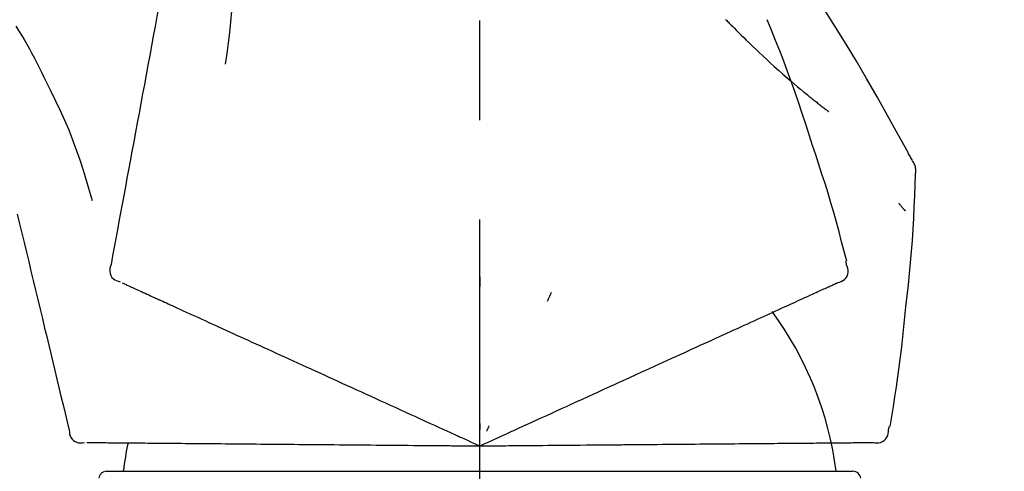
# Model space of a CAD drawing. Extents: x 28111 to 54233, y 210 to 8610.
# Drawn here: x 35986 to 36048, y 3167 to 3195 of the extents above; entities that cross this region are included whole.
import ezdxf

# ---------------------------------------------------------------- set-up
doc = ezdxf.new("R2010")
doc.units = 0
doc.header["$LTSCALE"] = 50
doc.header["$MEASUREMENT"] = 0
doc.linetypes.add('CENTER2', pattern=[1.125, 0.75, -0.125, 0.125, -0.125])
doc.layers.get('0').update_dxf_attribs({"linetype": 'CONTINUOUS'})
doc.layers.add('150-機器', color=8, linetype='CONTINUOUS')
doc.layers.add('166-寸法B', color=11, linetype='CONTINUOUS')
doc.styles.add('KH001', font='txt')
doc.dimstyles.new('KH1xx030', dxfattribs={"dimscale": 30, "dimtxt": 2, "dimasz": 0.6, "dimexe": 0.3, "dimexo": 1.2, "dimgap": 0.5, "dimtad": 3, "dimdec": 1, "dimdsep": 46, "dimlunit": 6, "dimtxsty": 'KH001', "dimblk": 'DOT', "dimcen": 1, "dimdle": 1, "dimclrd": 256, "dimclre": 256, "dimclrt": 256, "dimadec": 0, "dimazin": 0, "dimtfac": 1, "dimtdec": 1, "dimtix": 1, "dimtmove": 2, "dimatfit": 3, "dimldrblk": 'CLOSEDBLANK', "dimfxl": 1, "dimtolj": 1, "dimtzin": 0, "dimlwd": -1, "dimlwe": -1, "dimarcsym": 0})

# ---------------------------------------------------------------- blocks, each defined once
blk = doc.blocks.new('_Dot')
at = {"color": 0, "linetype": 'ByBlock', "lineweight": -2}
blk.add_line((-0.5, 0), (-1, 0), dxfattribs=at)
at = {"color": 0, "linetype": 'ByBlock', "const_width": 0.5}
blk.add_lwpolyline([(-0.25, 0, 1), (0.25, 0, 1)], format="xyb", close=True, dxfattribs=at)
blk = doc.blocks.new('*D103')
at = {"layer": '166-寸法B', "transparency": 16777216}
for p, q in [((35434.591, 3063.493), (35434.591, 3351.945)), ((36234.591, 3285.514), (36234.591, 3351.945)), ((35452.591, 3342.945), (36216.591, 3342.945))]:
    blk.add_line(p, q, dxfattribs=at)
at = {"layer": '166-寸法B', "transparency": 16777216, "xscale": 18, "yscale": 18, "zscale": 18, "rotation": 180}
blk.add_blockref('_Dot', (35434.591, 3342.945), dxfattribs=at)
at = {"layer": '166-寸法B', "transparency": 16777216, "xscale": 18, "yscale": 18, "zscale": 18}
blk.add_blockref('_Dot', (36234.591, 3342.945), dxfattribs=at)
at = {"layer": '166-寸法B', "transparency": 16777216, "insert": (35834.591, 3387.945), "char_height": 60, "attachment_point": 5, "style": 'KH001'}
blk.add_mtext('\\A1;800', dxfattribs=at)
blk = doc.blocks.new('_ClosedBlank')
at = {"color": 0, "linetype": 'ByBlock', "lineweight": -2}
for p, q in [((-1, 0.1667), (0, 0)), ((-1, 0.1667), (-1, -0.1667)), ((0, 0), (-1, -0.1667))]:
    blk.add_line(p, q, dxfattribs=at)

msp = doc.modelspace()

# ---------------------------------------------------------------- linework, layer by layer
at = {"layer": '150-機器', "color": 161, "linetype": 'CENTER2'}
msp.add_line((36014.591, 2976.518), (36014.591, 3280.452), dxfattribs=at)
at = {"layer": '150-機器', "color": 13, "linetype": 'Continuous'}
for p, q in [((35991.099, 3166.923), (36014.591, 3166.923)), ((36014.591, 3166.923), (36038.083, 3166.923))]:
    msp.add_line(p, q, dxfattribs=at)
for points in [[(35996.18, 3205.849), (35996.106, 3205.452), (35996.033, 3205.054), (35995.959, 3204.657), (35995.885, 3204.259), (35995.812, 3203.862), (35995.738, 3203.464), (35995.664, 3203.067), (35995.591, 3202.669), (35995.403, 3201.655), (35995.215, 3200.641), (35995.027, 3199.626), (35994.839, 3198.612), (35994.724, 3197.995), (35994.61, 3197.378), (35994.495, 3196.761), (35994.381, 3196.144), (35994.267, 3195.527), (35994.152, 3194.91), (35994.038, 3194.293), (35993.924, 3193.676)], [(35998.963, 3200.544), (35998.997, 3199.876), (35999.026, 3199.207), (35999.045, 3198.539), (35999.05, 3197.87), (35999.038, 3197.2), (35999.008, 3196.53), (35998.962, 3195.862), (35998.903, 3195.194), (35998.83, 3194.529), (35998.749, 3193.865), (35998.661, 3193.202), (35998.569, 3192.539)], [(36041.845, 3186.437), (36041.808, 3186.503), (36041.772, 3186.569), (36041.735, 3186.635), (36041.699, 3186.701), (36041.662, 3186.767), (36041.626, 3186.833), (36041.589, 3186.899), (36041.552, 3186.965), (36040.906, 3188.133), (36040.26, 3189.302), (36039.61, 3190.468), (36038.948, 3191.628), (36038.309, 3192.714), (36037.656, 3193.792), (36036.991, 3194.861), (36036.314, 3195.924), (36035.626, 3196.978), (36034.93, 3198.027), (36034.229, 3199.072), (36033.525, 3200.115)], [(35985.383, 3194.93), (35985.559, 3194.647), (35985.733, 3194.363), (35985.905, 3194.078), (35986.074, 3193.791), (35986.238, 3193.501), (35986.399, 3193.209), (35986.555, 3192.915), (35986.707, 3192.619), (35986.856, 3192.32), (35987.002, 3192.021), (35987.146, 3191.72), (35987.288, 3191.419)], [(36030.092, 3195.325), (36030.077, 3195.34)], [(36030.092, 3195.325), (36030.144, 3195.271), (36030.197, 3195.218), (36030.25, 3195.164), (36030.302, 3195.111), (36030.408, 3195.003), (36030.514, 3194.895), (36030.62, 3194.787), (36030.726, 3194.679), (36030.885, 3194.521), (36031.045, 3194.363), (36031.206, 3194.206), (36031.367, 3194.05), (36031.569, 3193.854), (36031.771, 3193.659), (36031.974, 3193.465), (36032.177, 3193.271), (36032.415, 3193.047), (36032.654, 3192.824), (36032.894, 3192.603), (36033.136, 3192.383), (36033.402, 3192.143), (36033.671, 3191.905), (36033.941, 3191.669), (36034.213, 3191.434), (36034.403, 3191.273), (36034.594, 3191.113), (36034.785, 3190.953), (36034.977, 3190.795), (36035.098, 3190.697), (36035.218, 3190.599), (36035.339, 3190.501), (36035.46, 3190.404), (36035.517, 3190.358), (36035.575, 3190.312), (36035.632, 3190.267), (36035.689, 3190.221), (36035.745, 3190.176), (36035.802, 3190.132), (36035.858, 3190.088), (36035.915, 3190.043), (36035.97, 3190), (36036.025, 3189.957), (36036.08, 3189.914), (36036.136, 3189.871), (36036.19, 3189.829), (36036.244, 3189.787), (36036.299, 3189.746), (36036.353, 3189.704), (36036.388, 3189.677), (36036.424, 3189.65), (36036.459, 3189.624), (36036.495, 3189.597), (36036.513, 3189.584), (36036.53, 3189.57), (36036.548, 3189.557), (36036.566, 3189.543)], [(36035.544, 3187.425), (36035.331, 3188.092), (36035.117, 3188.758), (36034.899, 3189.424), (36034.677, 3190.087), (36034.448, 3190.749), (36034.214, 3191.408), (36033.973, 3192.065), (36033.726, 3192.72), (36033.473, 3193.373), (36033.216, 3194.023), (36032.956, 3194.672), (36032.694, 3195.321)], [(35993.924, 3193.676), (35993.812, 3193.073), (35993.7, 3192.469), (35993.588, 3191.865), (35993.476, 3191.262), (35993.364, 3190.658), (35993.252, 3190.055), (35993.141, 3189.451), (35993.029, 3188.847), (35992.917, 3188.244), (35992.805, 3187.64), (35992.693, 3187.037), (35992.581, 3186.433)], [(35987.288, 3191.419), (35987.591, 3190.822), (35987.889, 3190.223), (35988.179, 3189.62), (35988.456, 3189.012), (35988.717, 3188.395), (35988.962, 3187.771), (35989.192, 3187.141), (35989.409, 3186.507), (35989.614, 3185.87), (35989.809, 3185.23), (35989.999, 3184.589), (35990.185, 3183.946)], [(36037.693, 3180.14), (36037.534, 3180.753), (36037.374, 3181.366), (36037.212, 3181.978), (36037.045, 3182.59), (36036.874, 3183.199), (36036.697, 3183.807), (36036.516, 3184.414), (36036.329, 3185.019), (36036.137, 3185.622), (36035.942, 3186.224), (36035.744, 3186.825), (36035.544, 3187.425)], [(35992.581, 3186.433), (35992.481, 3185.891), (35992.38, 3185.35), (35992.28, 3184.808), (35992.18, 3184.266), (35992.079, 3183.725), (35991.979, 3183.183), (35991.878, 3182.641), (35991.778, 3182.1), (35991.678, 3181.558), (35991.577, 3181.016), (35991.477, 3180.475), (35991.377, 3179.933)], [(36042.031, 3185.649), (36042.037, 3185.718), (36042.042, 3185.786), (36042.044, 3185.855), (36042.042, 3185.924), (36042.034, 3185.994), (36042.021, 3186.063), (36042.002, 3186.131), (36041.978, 3186.197), (36041.949, 3186.259), (36041.916, 3186.319), (36041.881, 3186.379), (36041.845, 3186.437)], [(36041.423, 3177.268), (36041.499, 3177.964), (36041.574, 3178.66), (36041.646, 3179.356), (36041.713, 3180.053), (36041.773, 3180.75), (36041.827, 3181.448), (36041.874, 3182.146), (36041.915, 3182.845), (36041.95, 3183.544), (36041.979, 3184.243), (36042.006, 3184.942), (36042.03, 3185.641)], [(36040.971, 3183.779), (36040.98, 3183.768), (36040.99, 3183.757), (36040.999, 3183.746), (36041.008, 3183.734), (36041.026, 3183.714), (36041.043, 3183.694), (36041.06, 3183.673), (36041.077, 3183.653), (36041.101, 3183.626), (36041.124, 3183.598), (36041.147, 3183.571), (36041.171, 3183.543), (36041.19, 3183.521), (36041.209, 3183.498), (36041.228, 3183.476), (36041.247, 3183.454), (36041.262, 3183.437), (36041.277, 3183.42), (36041.292, 3183.403), (36041.307, 3183.386), (36041.317, 3183.374), (36041.328, 3183.362), (36041.338, 3183.35), (36041.349, 3183.339), (36041.355, 3183.333), (36041.361, 3183.327), (36041.368, 3183.322), (36041.374, 3183.316), (36041.376, 3183.314), (36041.378, 3183.312), (36041.381, 3183.31), (36041.383, 3183.307)], [(35985.478, 3183.095), (35985.621, 3182.498), (35985.765, 3181.901), (35985.908, 3181.304), (35986.051, 3180.708), (35986.195, 3180.111), (35986.338, 3179.514), (35986.481, 3178.917), (35986.625, 3178.32), (35986.768, 3177.723), (35986.911, 3177.126), (35987.054, 3176.529), (35987.198, 3175.932)], [(35991.377, 3179.933), (35991.341, 3179.821), (35991.311, 3179.708), (35991.293, 3179.595), (35991.293, 3179.481), (35991.317, 3179.354), (35991.367, 3179.232), (35991.438, 3179.122), (35991.528, 3179.029), (35991.622, 3178.964), (35991.725, 3178.914), (35991.834, 3178.874), (35991.946, 3178.838)], [(36037.69, 3179.909), (36037.686, 3179.927), (36037.682, 3179.945), (36037.678, 3179.963), (36037.675, 3179.981), (36037.671, 3179.999), (36037.667, 3180.017), (36037.663, 3180.035), (36037.659, 3180.053), (36037.655, 3180.072), (36037.652, 3180.09), (36037.648, 3180.108), (36037.644, 3180.126)], [(36037.125, 3178.789), (36037.24, 3178.825), (36037.352, 3178.866), (36037.457, 3178.917), (36037.553, 3178.983), (36037.644, 3179.079), (36037.716, 3179.193), (36037.765, 3179.319), (36037.788, 3179.449), (36037.784, 3179.566), (36037.763, 3179.681), (36037.729, 3179.795), (36037.69, 3179.909)], [(35992.087, 3178.775), (35992.13, 3178.755), (35992.174, 3178.735), (35992.217, 3178.715), (35992.261, 3178.695)], [(35992.261, 3178.695), (35992.321, 3178.668), (35992.382, 3178.64), (35992.443, 3178.612), (35992.503, 3178.585)], [(36014.594, 3179.157), (36014.594, 3179.106), (36014.594, 3179.055), (36014.594, 3179.004), (36014.594, 3178.953), (36014.594, 3178.901), (36014.594, 3178.85), (36014.594, 3178.799), (36014.594, 3178.748), (36014.594, 3178.697), (36014.594, 3178.645), (36014.594, 3178.594), (36014.594, 3178.543)], [(36036.812, 3178.646), (36036.853, 3178.664), (36036.893, 3178.683), (36036.934, 3178.701), (36036.975, 3178.72), (36036.991, 3178.727), (36037.007, 3178.735), (36037.023, 3178.742), (36037.039, 3178.749), (36037.049, 3178.754), (36037.059, 3178.758), (36037.069, 3178.763), (36037.079, 3178.768), (36037.08, 3178.768), (36037.081, 3178.769), (36037.082, 3178.769), (36037.083, 3178.77), (36037.085, 3178.77), (36037.086, 3178.771), (36037.087, 3178.771), (36037.088, 3178.771), (36037.089, 3178.772), (36037.09, 3178.772), (36037.091, 3178.773), (36037.092, 3178.773), (36037.093, 3178.774), (36037.094, 3178.774), (36037.095, 3178.775), (36037.096, 3178.775), (36037.098, 3178.776), (36037.1, 3178.777), (36037.102, 3178.778), (36037.104, 3178.779), (36037.105, 3178.78), (36037.106, 3178.78), (36037.107, 3178.781), (36037.109, 3178.781), (36037.11, 3178.781), (36037.111, 3178.782), (36037.112, 3178.782), (36037.113, 3178.783), (36037.114, 3178.783), (36037.115, 3178.784), (36037.116, 3178.784), (36037.117, 3178.785), (36037.118, 3178.785), (36037.119, 3178.786), (36037.12, 3178.786), (36037.121, 3178.787), (36037.122, 3178.787), (36037.123, 3178.788), (36037.124, 3178.788), (36037.125, 3178.789)], [(35992.503, 3178.585), (35992.581, 3178.549), (35992.658, 3178.514), (35992.736, 3178.479), (35992.813, 3178.443)], [(35992.813, 3178.443), (35992.907, 3178.401), (35993.001, 3178.358), (35993.095, 3178.315), (35993.189, 3178.272)], [(35993.189, 3178.272), (35993.299, 3178.222), (35993.409, 3178.172), (35993.518, 3178.122), (35993.628, 3178.072)], [(35993.628, 3178.072), (35993.75, 3178.017), (35993.871, 3177.961), (35993.993, 3177.906), (35994.115, 3177.85), (35994.178, 3177.821), (35994.242, 3177.792), (35994.306, 3177.763), (35994.369, 3177.734), (35994.405, 3177.718), (35994.441, 3177.701), (35994.478, 3177.685), (35994.514, 3177.668), (35994.629, 3177.616), (35994.744, 3177.563), (35994.86, 3177.511), (35994.975, 3177.458), (35995.036, 3177.43), (35995.097, 3177.403), (35995.158, 3177.375), (35995.219, 3177.347)], [(36019.09, 3178.159), (36019.068, 3178.113), (36019.047, 3178.066), (36019.025, 3178.02), (36019.003, 3177.973), (36018.982, 3177.927), (36018.96, 3177.881), (36018.939, 3177.834), (36018.917, 3177.788), (36018.895, 3177.741), (36018.874, 3177.695), (36018.852, 3177.649), (36018.83, 3177.602)], [(36035.437, 3178.019), (36035.548, 3178.07), (36035.659, 3178.12), (36035.77, 3178.171), (36035.881, 3178.222)], [(36035.881, 3178.222), (36035.975, 3178.265), (36036.07, 3178.308), (36036.164, 3178.351), (36036.259, 3178.394)], [(36036.259, 3178.394), (36036.336, 3178.429), (36036.414, 3178.465), (36036.492, 3178.5), (36036.569, 3178.535)], [(36036.569, 3178.535), (36036.63, 3178.563), (36036.691, 3178.591), (36036.751, 3178.618), (36036.812, 3178.646)], [(36033.719, 3177.236), (36033.878, 3177.309), (36034.037, 3177.381), (36034.195, 3177.453), (36034.354, 3177.526)], [(36034.354, 3177.526), (36034.498, 3177.591), (36034.641, 3177.656), (36034.784, 3177.722), (36034.927, 3177.787)], [(36034.927, 3177.787), (36035.055, 3177.845), (36035.182, 3177.903), (36035.31, 3177.961), (36035.437, 3178.019)], [(35995.219, 3177.347), (35995.395, 3177.267), (35995.572, 3177.186), (35995.748, 3177.106), (35995.924, 3177.026)], [(35995.924, 3177.026), (35996.114, 3176.939), (35996.305, 3176.852), (35996.495, 3176.765), (35996.686, 3176.679)], [(36032.269, 3176.576), (36032.458, 3176.662), (36032.646, 3176.747), (36032.835, 3176.833), (36033.023, 3176.919)], [(36033.023, 3176.919), (36033.197, 3176.998), (36033.371, 3177.078), (36033.545, 3177.157), (36033.719, 3177.236)], [(36040.422, 3169.738), (36040.527, 3170.363), (36040.63, 3170.988), (36040.731, 3171.614), (36040.827, 3172.24), (36040.919, 3172.867), (36041.005, 3173.494), (36041.085, 3174.122), (36041.161, 3174.751), (36041.231, 3175.38), (36041.297, 3176.009), (36041.361, 3176.639), (36041.423, 3177.268)], [(35996.686, 3176.679), (35996.889, 3176.586), (35997.093, 3176.493), (35997.297, 3176.4), (35997.501, 3176.307)], [(35997.501, 3176.307), (35997.718, 3176.208), (35997.935, 3176.109), (35998.152, 3176.01), (35998.369, 3175.912)], [(36031.46, 3176.207), (36031.662, 3176.299), (36031.865, 3176.391), (36032.067, 3176.483), (36032.269, 3176.576)], [(35987.198, 3175.932), (35987.326, 3175.397), (35987.455, 3174.861), (35987.584, 3174.325), (35987.712, 3173.79), (35987.841, 3173.254), (35987.969, 3172.718), (35988.098, 3172.183), (35988.227, 3171.647), (35988.355, 3171.111), (35988.484, 3170.576), (35988.612, 3170.04), (35988.741, 3169.504)], [(35998.369, 3175.912), (35998.598, 3175.807), (35998.827, 3175.703), (35999.057, 3175.598), (35999.286, 3175.494)], [(36029.685, 3175.398), (36029.913, 3175.502), (36030.141, 3175.606), (36030.369, 3175.71), (36030.597, 3175.814)], [(36030.597, 3175.814), (36030.813, 3175.912), (36031.029, 3176.01), (36031.244, 3176.108), (36031.46, 3176.207)], [(35999.286, 3175.494), (35999.527, 3175.384), (35999.768, 3175.274), (36000.009, 3175.164), (36000.25, 3175.054)], [(36000.25, 3175.054), (36000.502, 3174.939), (36000.754, 3174.825), (36001.006, 3174.71), (36001.258, 3174.595)], [(36028.725, 3174.96), (36028.965, 3175.07), (36029.205, 3175.179), (36029.445, 3175.288), (36029.685, 3175.398)], [(36001.258, 3174.595), (36001.52, 3174.475), (36001.783, 3174.356), (36002.045, 3174.236), (36002.307, 3174.117)], [(36026.678, 3174.028), (36026.939, 3174.146), (36027.2, 3174.265), (36027.461, 3174.384), (36027.722, 3174.503)], [(36027.722, 3174.503), (36027.973, 3174.618), (36028.224, 3174.732), (36028.474, 3174.846), (36028.725, 3174.96)], [(36002.307, 3174.117), (36002.579, 3173.993), (36002.85, 3173.869), (36003.122, 3173.746), (36003.393, 3173.622)], [(36025.597, 3173.535), (36025.867, 3173.658), (36026.138, 3173.781), (36026.408, 3173.904), (36026.678, 3174.028)], [(36003.393, 3173.622), (36003.673, 3173.494), (36003.953, 3173.367), (36004.233, 3173.239), (36004.513, 3173.111)], [(36004.513, 3173.111), (36004.801, 3172.98), (36005.089, 3172.849), (36005.376, 3172.718), (36005.664, 3172.587)], [(36024.482, 3173.027), (36024.761, 3173.154), (36025.04, 3173.281), (36025.318, 3173.408), (36025.597, 3173.535)], [(36005.664, 3172.587), (36005.958, 3172.453), (36006.252, 3172.319), (36006.547, 3172.185), (36006.841, 3172.051)], [(36020.351, 3171.144), (36020.706, 3171.306), (36021.06, 3171.467), (36021.414, 3171.629), (36021.769, 3171.79), (36021.939, 3171.868), (36022.11, 3171.946), (36022.28, 3172.023), (36022.45, 3172.101), (36022.544, 3172.144), (36022.638, 3172.187), (36022.732, 3172.229), (36022.826, 3172.272), (36023.08, 3172.388), (36023.334, 3172.504), (36023.588, 3172.619), (36023.842, 3172.735), (36024.002, 3172.808), (36024.162, 3172.881), (36024.322, 3172.954), (36024.482, 3173.027)], [(36006.841, 3172.051), (36007.141, 3171.914), (36007.441, 3171.777), (36007.741, 3171.641), (36008.041, 3171.504)], [(36008.041, 3171.504), (36008.345, 3171.365), (36008.65, 3171.226), (36008.955, 3171.087), (36009.26, 3170.948)], [(36009.26, 3170.948), (36009.568, 3170.808), (36009.877, 3170.667), (36010.186, 3170.526), (36010.494, 3170.386)], [(36019.122, 3170.584), (36019.43, 3170.724), (36019.737, 3170.864), (36020.044, 3171.004), (36020.351, 3171.144)], [(36010.494, 3170.386), (36010.806, 3170.244), (36011.118, 3170.102), (36011.429, 3169.96), (36011.741, 3169.818)], [(36014.591, 3168.519), (36014.859, 3168.641), (36015.127, 3168.763), (36015.395, 3168.885), (36015.663, 3169.007), (36015.805, 3169.073), (36015.948, 3169.138), (36016.091, 3169.203), (36016.234, 3169.268), (36016.36, 3169.326), (36016.487, 3169.383), (36016.614, 3169.441), (36016.74, 3169.499), (36017.023, 3169.627), (36017.306, 3169.756), (36017.588, 3169.885), (36017.871, 3170.014)], [(36017.871, 3170.014), (36018.184, 3170.156), (36018.496, 3170.299), (36018.809, 3170.442), (36019.122, 3170.584)], [(35988.741, 3169.504), (35988.754, 3169.387), (35988.773, 3169.272), (35988.803, 3169.162), (35988.848, 3169.057), (35988.922, 3168.951), (35989.017, 3168.86), (35989.127, 3168.788), (35989.247, 3168.74), (35989.359, 3168.719), (35989.474, 3168.715), (35989.59, 3168.723), (35989.707, 3168.736)], [(36011.741, 3169.818), (36012.002, 3169.698), (36012.264, 3169.579), (36012.525, 3169.46), (36012.787, 3169.341), (36012.881, 3169.298), (36012.975, 3169.255), (36013.069, 3169.212), (36013.164, 3169.169), (36013.232, 3169.138), (36013.3, 3169.107), (36013.368, 3169.076), (36013.436, 3169.045), (36013.628, 3168.958), (36013.819, 3168.871), (36014.01, 3168.783), (36014.201, 3168.696), (36014.299, 3168.652), (36014.396, 3168.608), (36014.493, 3168.563), (36014.591, 3168.519)], [(36014.591, 3169.921), (36014.591, 3169.89), (36014.591, 3169.858), (36014.591, 3169.827), (36014.591, 3169.796), (36014.591, 3169.765), (36014.591, 3169.733), (36014.591, 3169.702), (36014.591, 3169.671), (36014.591, 3169.639), (36014.591, 3169.608), (36014.591, 3169.577), (36014.591, 3169.546)], [(36015.183, 3169.79), (36015.17, 3169.761), (36015.157, 3169.733), (36015.144, 3169.704), (36015.13, 3169.676), (36015.117, 3169.648), (36015.104, 3169.619), (36015.091, 3169.591), (36015.077, 3169.563), (36015.064, 3169.534), (36015.051, 3169.506), (36015.038, 3169.478), (36015.024, 3169.449)], [(36039.354, 3168.735), (36039.474, 3168.721), (36039.592, 3168.713), (36039.71, 3168.717), (36039.824, 3168.739), (36039.946, 3168.79), (36040.058, 3168.865), (36040.154, 3168.96), (36040.228, 3169.069), (36040.272, 3169.177), (36040.3, 3169.291), (36040.316, 3169.409), (36040.326, 3169.529)], [(36040.326, 3169.529), (36040.33, 3169.547), (36040.333, 3169.565), (36040.337, 3169.583), (36040.341, 3169.601), (36040.345, 3169.619), (36040.349, 3169.637), (36040.353, 3169.655), (36040.356, 3169.673), (36040.36, 3169.691), (36040.364, 3169.709), (36040.368, 3169.727), (36040.372, 3169.746)], [(35989.861, 3168.735), (35989.909, 3168.734), (35989.956, 3168.734), (35990.004, 3168.734), (35990.052, 3168.733)], [(35990.052, 3168.733), (35990.119, 3168.733), (35990.186, 3168.732), (35990.252, 3168.731), (35990.319, 3168.731)], [(35990.319, 3168.731), (35990.404, 3168.73), (35990.489, 3168.729), (35990.574, 3168.729), (35990.659, 3168.728)], [(35990.659, 3168.728), (35990.762, 3168.727), (35990.866, 3168.726), (35990.969, 3168.725), (35991.072, 3168.724)], [(35991.072, 3168.724), (35991.193, 3168.723), (35991.313, 3168.722), (35991.434, 3168.721), (35991.555, 3168.72)], [(35991.555, 3168.72), (35991.689, 3168.719), (35991.822, 3168.718), (35991.956, 3168.716), (35992.089, 3168.715), (35992.159, 3168.715), (35992.229, 3168.714), (35992.299, 3168.713), (35992.369, 3168.713), (35992.409, 3168.713), (35992.449, 3168.712), (35992.488, 3168.712), (35992.528, 3168.711), (35992.655, 3168.71), (35992.782, 3168.709), (35992.908, 3168.708), (35993.035, 3168.707), (35993.102, 3168.706), (35993.169, 3168.706), (35993.236, 3168.705), (35993.303, 3168.705)], [(35993.303, 3168.705), (35993.497, 3168.703), (35993.69, 3168.701), (35993.884, 3168.7), (35994.078, 3168.698)], [(35994.078, 3168.698), (35994.287, 3168.696), (35994.496, 3168.694), (35994.705, 3168.692), (35994.915, 3168.691)], [(35994.915, 3168.691), (35995.139, 3168.689), (35995.363, 3168.687), (35995.587, 3168.685), (35995.811, 3168.683)], [(35995.811, 3168.683), (35996.049, 3168.681), (35996.288, 3168.679), (35996.526, 3168.677), (35996.764, 3168.675)], [(35996.764, 3168.675), (35997.016, 3168.672), (35997.268, 3168.67), (35997.52, 3168.668), (35997.772, 3168.666)], [(35997.772, 3168.666), (35998.037, 3168.663), (35998.302, 3168.661), (35998.567, 3168.659), (35998.832, 3168.656)], [(35998.832, 3168.656), (35999.109, 3168.654), (35999.386, 3168.652), (35999.663, 3168.649), (35999.94, 3168.647)], [(35999.94, 3168.647), (36000.228, 3168.644), (36000.516, 3168.642), (36000.804, 3168.639), (36001.092, 3168.637)], [(36001.092, 3168.637), (36001.39, 3168.634), (36001.689, 3168.632), (36001.987, 3168.629), (36002.286, 3168.626)], [(36002.286, 3168.626), (36002.593, 3168.624), (36002.901, 3168.621), (36003.209, 3168.618), (36003.517, 3168.616)], [(36003.517, 3168.616), (36003.833, 3168.613), (36004.149, 3168.61), (36004.465, 3168.607), (36004.781, 3168.605)], [(36004.781, 3168.605), (36005.104, 3168.602), (36005.428, 3168.599), (36005.751, 3168.596), (36006.074, 3168.593)], [(36006.074, 3168.593), (36006.404, 3168.59), (36006.734, 3168.588), (36007.063, 3168.585), (36007.393, 3168.582)], [(36007.393, 3168.582), (36007.728, 3168.579), (36008.063, 3168.576), (36008.397, 3168.573), (36008.732, 3168.57)], [(36008.732, 3168.57), (36009.072, 3168.567), (36009.411, 3168.564), (36009.75, 3168.561), (36010.089, 3168.558)], [(36010.089, 3168.558), (36010.432, 3168.555), (36010.774, 3168.552), (36011.117, 3168.549), (36011.459, 3168.546)], [(36011.459, 3168.546), (36011.746, 3168.544), (36012.034, 3168.541), (36012.321, 3168.539), (36012.609, 3168.536), (36012.712, 3168.535), (36012.816, 3168.534), (36012.919, 3168.534), (36013.023, 3168.533), (36013.098, 3168.532), (36013.172, 3168.531), (36013.247, 3168.531), (36013.322, 3168.53), (36013.532, 3168.528), (36013.743, 3168.526), (36013.953, 3168.525), (36014.163, 3168.523), (36014.27, 3168.522), (36014.377, 3168.521), (36014.484, 3168.52), (36014.591, 3168.519)], [(36014.591, 3168.519), (36014.885, 3168.522), (36015.18, 3168.524), (36015.474, 3168.527), (36015.769, 3168.529), (36015.925, 3168.531), (36016.082, 3168.532), (36016.239, 3168.533), (36016.396, 3168.535), (36016.535, 3168.536), (36016.675, 3168.537), (36016.814, 3168.538), (36016.953, 3168.54), (36017.264, 3168.542), (36017.574, 3168.545), (36017.885, 3168.548), (36018.195, 3168.55)], [(36018.195, 3168.55), (36018.539, 3168.553), (36018.883, 3168.556), (36019.227, 3168.559), (36019.57, 3168.562)], [(36019.57, 3168.562), (36019.908, 3168.565), (36020.246, 3168.568), (36020.584, 3168.571), (36020.921, 3168.574)], [(36020.921, 3168.574), (36021.311, 3168.578), (36021.7, 3168.581), (36022.089, 3168.584), (36022.479, 3168.588), (36022.666, 3168.589), (36022.853, 3168.591), (36023.041, 3168.593), (36023.228, 3168.594), (36023.331, 3168.595), (36023.434, 3168.596), (36023.538, 3168.597), (36023.641, 3168.598), (36023.92, 3168.6), (36024.199, 3168.603), (36024.478, 3168.605), (36024.757, 3168.608), (36024.933, 3168.609), (36025.109, 3168.611), (36025.285, 3168.612), (36025.461, 3168.614)], [(36025.461, 3168.614), (36025.767, 3168.616), (36026.073, 3168.619), (36026.379, 3168.622), (36026.686, 3168.624)], [(36026.686, 3168.624), (36026.983, 3168.627), (36027.28, 3168.63), (36027.577, 3168.632), (36027.874, 3168.635)], [(36027.874, 3168.635), (36028.16, 3168.637), (36028.447, 3168.64), (36028.734, 3168.642), (36029.021, 3168.645)], [(36029.021, 3168.645), (36029.296, 3168.647), (36029.572, 3168.65), (36029.848, 3168.652), (36030.123, 3168.654)], [(36030.123, 3168.654), (36030.387, 3168.657), (36030.65, 3168.659), (36030.914, 3168.661), (36031.178, 3168.664)], [(36031.178, 3168.664), (36031.428, 3168.666), (36031.679, 3168.668), (36031.93, 3168.67), (36032.18, 3168.672)], [(36032.18, 3168.672), (36032.417, 3168.675), (36032.654, 3168.677), (36032.891, 3168.679), (36033.128, 3168.681)], [(36033.128, 3168.681), (36033.351, 3168.683), (36033.573, 3168.685), (36033.796, 3168.687), (36034.018, 3168.688)], [(36034.018, 3168.688), (36034.225, 3168.69), (36034.432, 3168.692), (36034.639, 3168.694), (36034.846, 3168.696)], [(36034.846, 3168.696), (36035.037, 3168.697), (36035.229, 3168.699), (36035.42, 3168.701), (36035.611, 3168.702)], [(36035.611, 3168.702), (36035.785, 3168.704), (36035.96, 3168.705), (36036.135, 3168.707), (36036.309, 3168.708)], [(36036.309, 3168.708), (36036.467, 3168.71), (36036.624, 3168.711), (36036.781, 3168.713), (36036.939, 3168.714)], [(36036.939, 3168.714), (36037.079, 3168.715), (36037.219, 3168.716), (36037.359, 3168.718), (36037.499, 3168.719)], [(36037.499, 3168.719), (36037.621, 3168.72), (36037.743, 3168.721), (36037.865, 3168.722), (36037.987, 3168.723)], [(36037.987, 3168.723), (36038.091, 3168.724), (36038.194, 3168.725), (36038.298, 3168.726), (36038.402, 3168.727)], [(36038.402, 3168.727), (36038.487, 3168.727), (36038.573, 3168.728), (36038.658, 3168.729), (36038.743, 3168.73)], [(36038.743, 3168.73), (36038.81, 3168.73), (36038.877, 3168.731), (36038.943, 3168.731), (36039.01, 3168.732)], [(36039.01, 3168.732), (36039.054, 3168.732), (36039.099, 3168.733), (36039.144, 3168.733), (36039.189, 3168.734), (36039.206, 3168.734), (36039.224, 3168.734), (36039.242, 3168.734), (36039.259, 3168.734), (36039.27, 3168.734), (36039.281, 3168.734), (36039.292, 3168.735), (36039.303, 3168.735), (36039.304, 3168.735), (36039.306, 3168.735), (36039.307, 3168.735), (36039.308, 3168.735), (36039.309, 3168.735), (36039.31, 3168.735), (36039.312, 3168.735), (36039.313, 3168.735), (36039.314, 3168.735), (36039.315, 3168.735), (36039.316, 3168.735), (36039.317, 3168.735), (36039.318, 3168.735), (36039.32, 3168.735), (36039.321, 3168.735), (36039.322, 3168.735), (36039.324, 3168.735), (36039.327, 3168.735), (36039.329, 3168.735), (36039.331, 3168.735), (36039.332, 3168.735), (36039.333, 3168.735), (36039.335, 3168.735), (36039.336, 3168.735), (36039.337, 3168.735), (36039.338, 3168.735), (36039.339, 3168.735), (36039.34, 3168.735), (36039.341, 3168.735), (36039.343, 3168.735), (36039.344, 3168.735), (36039.345, 3168.735), (36039.346, 3168.735), (36039.347, 3168.735), (36039.348, 3168.735), (36039.349, 3168.735), (36039.351, 3168.735), (36039.352, 3168.735), (36039.353, 3168.735), (36039.354, 3168.735)]]:
    msp.add_lwpolyline(points, dxfattribs=at)
for centre, radius, start, end in [((36015.846, 3164.233), 21.355, 7.23761, 36.59282), ((36011.951, 3164.516), 19.947, 167.85708, 173.06954), ((35991.099, 3166.424), 0.499, 90, 173.46508), ((36038.083, 3166.424), 0.499, 6.53492, 90)]:
    msp.add_arc(centre, radius, start, end, dxfattribs=at)

# ---------------------------------------------------------------- dimensions: what is measured, and where the dimension line sits
at = {"layer": '166-寸法B'}
dim = msp.add_linear_dim(base=(36234.591, 3342.945), p1=(35434.591, 3027.493), p2=(36234.591, 3249.514), dimstyle='KH1xx030', dxfattribs=at)
dim.commit()
dim.dimension.update_dxf_attribs({"geometry": '*D103', "text_midpoint": (35834.591, 3387.945)})

doc.saveas('drawing.dxf')
